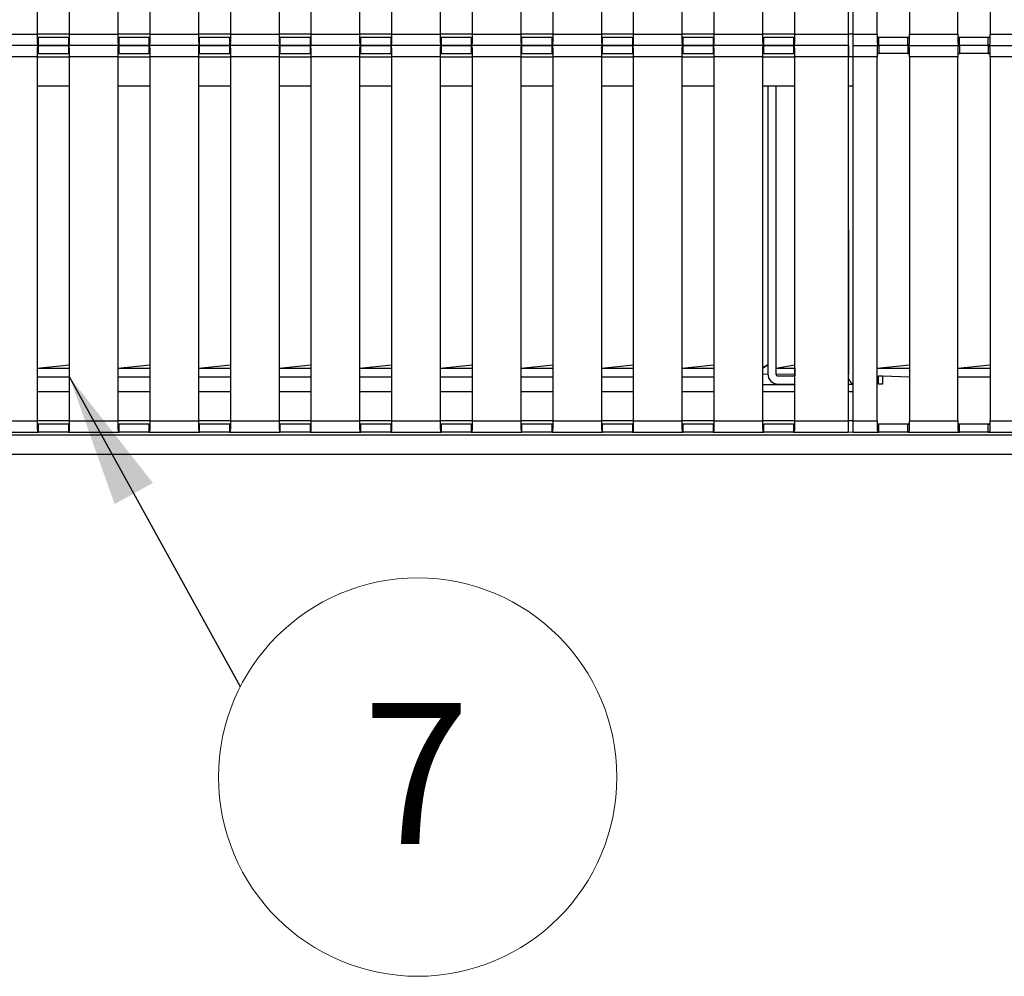
# Model space of a CAD drawing. Units: millimetres. Extents: x 574 to 3806, y 875 to 2574.
# Drawn here: x 812 to 1057, y 1168 to 1406 of the extents above; entities that cross this region are included whole.
import ezdxf

# ---------------------------------------------------------------- set-up
doc = ezdxf.new("R2010")
doc.units = ezdxf.units.MM
doc.header["$LTSCALE"] = 10
doc.styles.add('SLDTEXTSTYLE0', font='TXT', dxfattribs={"width": 0.75})
doc.dimstyles.new('SLDDIMSTYLE1', dxfattribs={"dimtxt": 0.18, "dimasz": 33.02, "dimexe": 0, "dimexo": 0.0625, "dimgap": 0, "dimtad": 0, "dimtih": 1, "dimtoh": 1, "dimdec": 0, "dimrnd": 1e-09, "dimzin": 0, "dimdsep": 46, "dimtxsty": 'Standard', "dimsah": 1, "dimcen": 0.09, "dimadec": 0, "dimazin": 0, "dimtfac": 33.02, "dimtdec": 0, "dimtofl": 0, "dimtmove": 0, "dimatfit": 3, "dimfxl": 1, "dimfrac": 2, "dimtolj": 1, "dimtzin": 0, "dimarcsym": 0})

# ---------------------------------------------------------------- blocks, each defined once
blk = doc.blocks.new('SW_NOTE_0_13')
at = {"color": 0, "linetype": 'Continuous', "lineweight": 0}
blk.add_circle((44.03, -22.46), 49.42, dxfattribs=at)
at = {"color": 0, "linetype": 'Continuous', "lineweight": 0, "insert": (43.67, -4.09), "char_height": 35, "attachment_point": 2, "style": 'SLDTEXTSTYLE0'}
blk.add_mtext('7', dxfattribs=at)

msp = doc.modelspace()

# ---------------------------------------------------------------- linework, layer by layer
at = {"color": 7, "linetype": 'Continuous', "lineweight": 25}
for p, q in [((816.64, 1492.48), (816.64, 1402.13)), ((824.64, 1402.13), (824.64, 1492.48)), ((836.64, 1492.48), (836.64, 1402.13)), ((844.64, 1402.13), (844.64, 1492.48)), ((856.64, 1492.48), (856.64, 1402.13)), ((864.64, 1402.13), (864.64, 1492.48)), ((876.64, 1492.48), (876.64, 1402.13)), ((884.64, 1402.13), (884.64, 1492.48)), ((896.64, 1492.48), (896.64, 1402.13)), ((904.64, 1402.13), (904.64, 1492.48)), ((916.64, 1492.48), (916.64, 1402.13)), ((924.64, 1402.13), (924.64, 1492.48)), ((936.64, 1492.48), (936.64, 1402.13)), ((944.64, 1402.13), (944.64, 1492.48)), ((956.64, 1492.48), (956.64, 1402.13)), ((964.64, 1402.13), (964.64, 1492.48)), ((976.64, 1492.48), (976.64, 1402.13)), ((984.64, 1402.13), (984.64, 1492.48)), ((996.64, 1492.48), (996.64, 1402.13)), ((1004.64, 1402.13), (1004.64, 1492.48)), ((1017.89, 1492.48), (1017.89, 1402.13)), ((1019.1, 1402.13), (1019.1, 1492.48)), ((1025.1, 1402.13), (1025.1, 1492.48)), ((1033.1, 1492.48), (1033.1, 1402.13)), ((1045.1, 1402.13), (1045.1, 1492.48)), ((1053.1, 1492.48), (1053.1, 1402.13)), ((804.64, 1402.13), (816.64, 1402.13)), ((816.64, 1402.13), (816.64, 1400.25)), ((824.64, 1402.13), (816.64, 1402.13)), ((816.93, 1399.33), (816.93, 1401.33)), ((824.35, 1401.33), (824.35, 1399.33)), ((824.64, 1400.25), (824.64, 1402.13)), ((824.64, 1402.13), (836.64, 1402.13)), ((836.64, 1402.13), (836.64, 1400.25)), ((844.64, 1402.13), (836.64, 1402.13)), ((836.93, 1399.33), (836.93, 1401.33)), ((844.35, 1401.33), (844.35, 1399.33)), ((844.64, 1402.13), (856.64, 1402.13)), ((844.64, 1400.25), (844.64, 1402.13)), ((856.64, 1402.13), (856.64, 1400.25)), ((864.64, 1402.13), (856.64, 1402.13)), ((856.93, 1399.33), (856.93, 1401.33)), ((864.35, 1401.33), (864.35, 1399.33)), ((864.64, 1402.13), (876.64, 1402.13)), ((864.64, 1400.25), (864.64, 1402.13)), ((876.64, 1402.13), (876.64, 1400.25)), ((884.64, 1402.13), (876.64, 1402.13)), ((876.93, 1399.33), (876.93, 1401.33)), ((884.35, 1401.33), (884.35, 1399.33)), ((884.64, 1402.13), (896.64, 1402.13)), ((884.64, 1400.25), (884.64, 1402.13)), ((896.64, 1402.13), (896.64, 1400.25)), ((904.64, 1402.13), (896.64, 1402.13)), ((896.93, 1399.33), (896.93, 1401.33)), ((904.35, 1401.33), (904.35, 1399.33)), ((904.64, 1400.25), (904.64, 1402.13)), ((904.64, 1402.13), (916.64, 1402.13)), ((916.64, 1402.13), (916.64, 1400.25)), ((924.64, 1402.13), (916.64, 1402.13)), ((916.93, 1399.33), (916.93, 1401.33)), ((924.35, 1401.33), (924.35, 1399.33)), ((924.64, 1402.13), (936.64, 1402.13)), ((924.64, 1400.25), (924.64, 1402.13)), ((936.64, 1402.13), (936.64, 1400.25)), ((944.64, 1402.13), (936.64, 1402.13)), ((936.93, 1399.33), (936.93, 1401.33)), ((944.35, 1401.33), (944.35, 1399.33)), ((944.64, 1402.13), (956.64, 1402.13)), ((944.64, 1400.25), (944.64, 1402.13)), ((956.64, 1402.13), (956.64, 1400.25)), ((964.64, 1402.13), (956.64, 1402.13)), ((956.93, 1399.33), (956.93, 1401.33)), ((964.35, 1401.33), (964.35, 1399.33)), ((964.64, 1402.13), (976.64, 1402.13)), ((964.64, 1400.25), (964.64, 1402.13)), ((976.64, 1402.13), (976.64, 1400.25)), ((984.64, 1402.13), (976.64, 1402.13)), ((976.93, 1399.33), (976.93, 1401.33)), ((984.35, 1401.33), (984.35, 1399.33)), ((984.64, 1400.25), (984.64, 1402.13)), ((984.64, 1402.13), (996.64, 1402.13)), ((996.64, 1402.13), (996.64, 1400.25)), ((1004.64, 1402.13), (996.64, 1402.13)), ((996.93, 1399.33), (996.93, 1401.33)), ((1004.35, 1401.33), (1004.35, 1399.33)), ((1004.64, 1402.13), (1017.89, 1402.13)), ((1004.64, 1400.25), (1004.64, 1402.13)), ((1017.89, 1402.13), (1017.89, 1399.33)), ((1019.1, 1402.13), (1017.89, 1402.13)), ((1017.89, 1402.13), (1017.95, 1396.53)), ((1019.1, 1402.13), (1025.1, 1402.13)), ((1019.1, 1399.33), (1019.1, 1402.13)), ((1025.1, 1402.13), (1025.1, 1399.99)), ((1025.53, 1399.33), (1025.53, 1401.33)), ((1032.68, 1399.33), (1032.68, 1401.33)), ((1033.1, 1402.13), (1045.1, 1402.13)), ((1033.1, 1399.99), (1033.1, 1402.13)), ((1045.1, 1402.13), (1045.1, 1399.99)), ((1045.53, 1399.33), (1045.53, 1401.33)), ((1052.68, 1399.33), (1052.68, 1401.33)), ((1053.1, 1402.13), (1065.1, 1402.13)), ((1053.1, 1399.99), (1053.1, 1402.13)), ((816.93, 1399.33), (804.35, 1399.33)), ((816.64, 1398.41), (816.64, 1396.53)), ((816.93, 1397.33), (816.93, 1399.33)), ((836.93, 1399.33), (824.35, 1399.33)), ((824.35, 1399.33), (824.35, 1397.33)), ((824.64, 1396.53), (824.64, 1398.41)), ((836.64, 1398.41), (836.64, 1396.53)), ((836.93, 1397.33), (836.93, 1399.33)), ((856.93, 1399.33), (844.35, 1399.33)), ((844.35, 1399.33), (844.35, 1397.33)), ((844.64, 1396.53), (844.64, 1398.41)), ((856.64, 1398.41), (856.64, 1396.53)), ((856.93, 1397.33), (856.93, 1399.33)), ((876.93, 1399.33), (864.35, 1399.33)), ((864.35, 1399.33), (864.35, 1397.33)), ((864.64, 1396.53), (864.64, 1398.41)), ((876.64, 1398.41), (876.64, 1396.53)), ((876.93, 1397.33), (876.93, 1399.33)), ((896.93, 1399.33), (884.35, 1399.33)), ((884.35, 1399.33), (884.35, 1397.33)), ((884.64, 1396.53), (884.64, 1398.41)), ((896.64, 1398.41), (896.64, 1396.53)), ((896.93, 1397.33), (896.93, 1399.33)), ((916.93, 1399.33), (904.35, 1399.33)), ((904.35, 1399.33), (904.35, 1397.33)), ((904.64, 1396.53), (904.64, 1398.41)), ((916.64, 1398.41), (916.64, 1396.53)), ((916.93, 1397.33), (916.93, 1399.33)), ((936.93, 1399.33), (924.35, 1399.33)), ((924.35, 1399.33), (924.35, 1397.33)), ((924.64, 1396.53), (924.64, 1398.41)), ((936.64, 1398.41), (936.64, 1396.53)), ((936.93, 1397.33), (936.93, 1399.33)), ((956.93, 1399.33), (944.35, 1399.33)), ((944.35, 1399.33), (944.35, 1397.33)), ((944.64, 1396.53), (944.64, 1398.41)), ((956.64, 1398.41), (956.64, 1396.53)), ((956.93, 1397.33), (956.93, 1399.33)), ((976.93, 1399.33), (964.35, 1399.33)), ((964.35, 1399.33), (964.35, 1397.33)), ((964.64, 1396.53), (964.64, 1398.41)), ((976.64, 1398.41), (976.64, 1396.53)), ((976.93, 1397.33), (976.93, 1399.33)), ((996.93, 1399.33), (984.35, 1399.33)), ((984.35, 1399.33), (984.35, 1397.33)), ((984.64, 1396.53), (984.64, 1398.41)), ((996.64, 1398.41), (996.64, 1396.53)), ((996.93, 1397.33), (996.93, 1399.33)), ((1017.89, 1399.33), (1004.35, 1399.33)), ((1004.35, 1399.33), (1004.35, 1397.33)), ((1004.64, 1396.53), (1004.64, 1398.41)), ((1017.89, 1399.33), (1017.89, 1396.53)), ((1019.1, 1399.33), (1025.53, 1399.33)), ((1019.1, 1396.53), (1019.1, 1399.33)), ((1025.1, 1398.68), (1025.1, 1396.53)), ((1025.53, 1399.33), (1025.53, 1397.33)), ((1032.68, 1399.33), (1045.53, 1399.33)), ((1032.68, 1399.33), (1032.68, 1397.33)), ((1033.1, 1396.53), (1033.1, 1398.68)), ((1045.1, 1398.68), (1045.1, 1396.53)), ((1045.53, 1399.33), (1045.53, 1397.33)), ((1052.68, 1399.33), (1065.53, 1399.33)), ((1052.68, 1399.33), (1052.68, 1397.33)), ((1053.1, 1396.53), (1053.1, 1398.68)), ((816.64, 1396.53), (804.64, 1396.53)), ((816.64, 1396.53), (816.64, 1306.18)), ((816.64, 1396.53), (824.64, 1396.53)), ((836.64, 1396.53), (824.64, 1396.53)), ((824.64, 1306.18), (824.64, 1396.53)), ((836.64, 1396.53), (836.64, 1306.18)), ((836.64, 1396.53), (844.64, 1396.53)), ((856.64, 1396.53), (844.64, 1396.53)), ((844.64, 1306.18), (844.64, 1396.53)), ((856.64, 1396.53), (856.64, 1306.18)), ((856.64, 1396.53), (864.64, 1396.53)), ((876.64, 1396.53), (864.64, 1396.53)), ((864.64, 1306.18), (864.64, 1396.53)), ((876.64, 1396.53), (876.64, 1306.18)), ((876.64, 1396.53), (884.64, 1396.53)), ((896.64, 1396.53), (884.64, 1396.53)), ((884.64, 1306.18), (884.64, 1396.53)), ((896.64, 1396.53), (896.64, 1306.18)), ((896.64, 1396.53), (904.64, 1396.53)), ((916.64, 1396.53), (904.64, 1396.53)), ((904.64, 1306.18), (904.64, 1396.53)), ((916.64, 1396.53), (916.64, 1306.18)), ((916.64, 1396.53), (924.64, 1396.53)), ((936.64, 1396.53), (924.64, 1396.53)), ((924.64, 1306.18), (924.64, 1396.53)), ((936.64, 1396.53), (936.64, 1306.18)), ((936.64, 1396.53), (944.64, 1396.53)), ((956.64, 1396.53), (944.64, 1396.53)), ((944.64, 1306.18), (944.64, 1396.53)), ((956.64, 1396.53), (956.64, 1306.18)), ((956.64, 1396.53), (964.64, 1396.53)), ((976.64, 1396.53), (964.64, 1396.53)), ((964.64, 1306.18), (964.64, 1396.53)), ((976.64, 1396.53), (976.64, 1306.18)), ((976.64, 1396.53), (984.64, 1396.53)), ((996.64, 1396.53), (984.64, 1396.53)), ((984.64, 1306.18), (984.64, 1396.53)), ((996.64, 1396.53), (996.64, 1306.18)), ((996.64, 1396.53), (1004.64, 1396.53)), ((1017.89, 1396.53), (1004.64, 1396.53)), ((1004.64, 1306.18), (1004.64, 1396.53)), ((1017.89, 1396.53), (1017.89, 1306.18)), ((1019.1, 1396.53), (1017.89, 1396.53)), ((1025.1, 1396.53), (1019.1, 1396.53)), ((1019.1, 1306.18), (1019.1, 1396.53)), ((1025.1, 1306.18), (1025.1, 1396.53)), ((1045.1, 1396.53), (1033.1, 1396.53)), ((1033.1, 1396.53), (1033.1, 1306.18)), ((1045.1, 1306.18), (1045.1, 1396.53)), ((1065.1, 1396.53), (1053.1, 1396.53)), ((1053.1, 1396.53), (1053.1, 1306.18)), ((816.64, 1389.33), (824.64, 1389.33)), ((836.64, 1389.33), (844.64, 1389.33)), ((856.64, 1389.33), (864.64, 1389.33)), ((876.64, 1389.33), (884.64, 1389.33)), ((896.64, 1389.33), (904.64, 1389.33)), ((916.64, 1389.33), (924.64, 1389.33)), ((936.64, 1389.33), (944.64, 1389.33)), ((956.64, 1389.33), (964.64, 1389.33)), ((976.64, 1389.33), (984.64, 1389.33)), ((996.64, 1389.33), (1004.64, 1389.33)), ((997.95, 1389.33), (997.95, 1317.83)), ((999.95, 1389.33), (999.95, 1317.83)), ((1017.89, 1389.33), (1019.1, 1389.33)), ((1017.89, 1389.33), (1017.95, 1317.83)), ((816.64, 1319.25), (824.64, 1320.05)), ((836.64, 1319.25), (844.64, 1320.05)), ((856.64, 1319.25), (864.64, 1320.05)), ((876.64, 1319.25), (884.64, 1320.05)), ((896.64, 1319.25), (904.64, 1320.05)), ((916.64, 1319.25), (924.64, 1320.05)), ((936.64, 1319.25), (944.64, 1320.05)), ((956.64, 1319.25), (964.64, 1320.05)), ((976.64, 1319.25), (984.64, 1320.05)), ((997.95, 1320.05), (996.64, 1319.25)), ((996.64, 1319.25), (997.95, 1320.05)), ((999.95, 1319.25), (1004.64, 1320.05)), ((1017.89, 1320.05), (1017.95, 1320.05)), ((1025.1, 1319.25), (1033.1, 1320.05)), ((1045.1, 1319.25), (1053.1, 1320.05)), ((816.64, 1319.25), (824.64, 1319.25)), ((836.64, 1319.25), (844.64, 1319.25)), ((856.64, 1319.25), (864.64, 1319.25)), ((876.64, 1319.25), (884.64, 1319.25)), ((896.64, 1319.25), (904.64, 1319.25)), ((916.64, 1319.25), (924.64, 1319.25)), ((936.64, 1319.25), (944.64, 1319.25)), ((956.64, 1319.25), (964.64, 1319.25)), ((976.64, 1319.25), (984.64, 1319.25)), ((996.64, 1317.75), (997.95, 1317.83)), ((999.95, 1319.25), (1004.63, 1319.25)), ((999.95, 1317.83), (1004.63, 1317.75)), ((1000.45, 1317.33), (1004.63, 1317.33)), ((1004.63, 1319.25), (1004.63, 1319.25)), ((1004.63, 1319.25), (1004.63, 1317.33)), ((1017.95, 1319.25), (1017.89, 1319.25)), ((1017.89, 1317.75), (1017.96, 1317.75)), ((1025.1, 1319.25), (1033.1, 1319.25)), ((1025.45, 1317.33), (1025.45, 1317.33)), ((1025.45, 1315.33), (1025.45, 1317.33)), ((1025.45, 1317.33), (1026.45, 1317.33)), ((1026.45, 1317.33), (1026.45, 1315.33)), ((1026.45, 1317.33), (1033.1, 1317.15)), ((1045.1, 1319.25), (1053.1, 1319.25)), ((816.64, 1317.15), (824.64, 1317.15)), ((836.64, 1317.15), (844.64, 1317.15)), ((856.64, 1317.15), (864.64, 1317.15)), ((876.64, 1317.15), (884.64, 1317.15)), ((896.64, 1317.15), (904.64, 1317.15)), ((916.64, 1317.15), (924.64, 1317.15)), ((936.64, 1317.15), (944.64, 1317.15)), ((956.64, 1317.15), (964.64, 1317.15)), ((976.64, 1317.15), (984.64, 1317.15)), ((996.64, 1315.25), (1004.63, 1315.25)), ((1000.45, 1315.33), (1004.63, 1315.33)), ((1004.63, 1315.33), (1004.63, 1315.25)), ((1019.1, 1315.25), (1017.89, 1315.25)), ((1025.45, 1315.33), (1025.45, 1315.33)), ((1026.45, 1315.33), (1025.45, 1315.33)), ((1045.1, 1317.15), (1053.1, 1317.15)), ((824.64, 1313.38), (816.64, 1313.38)), ((844.64, 1313.38), (836.64, 1313.38)), ((864.64, 1313.38), (856.64, 1313.38)), ((884.64, 1313.38), (876.64, 1313.38)), ((904.64, 1313.38), (896.64, 1313.38)), ((924.64, 1313.38), (916.64, 1313.38)), ((944.64, 1313.38), (936.64, 1313.38)), ((964.64, 1313.38), (956.64, 1313.38)), ((984.64, 1313.38), (976.64, 1313.38)), ((1004.64, 1313.38), (996.64, 1313.38)), ((1019.1, 1313.38), (1017.89, 1313.38)), ((804.64, 1306.18), (816.64, 1306.18)), ((816.64, 1306.18), (816.64, 1304.3)), ((824.64, 1306.18), (816.64, 1306.18)), ((816.93, 1303.38), (816.93, 1305.38)), ((824.35, 1305.38), (824.35, 1303.38)), ((824.64, 1304.3), (824.64, 1306.18)), ((824.64, 1306.18), (836.64, 1306.18)), ((836.64, 1306.18), (836.64, 1304.3)), ((844.64, 1306.18), (836.64, 1306.18)), ((836.93, 1303.38), (836.93, 1305.38)), ((844.35, 1305.38), (844.35, 1303.38)), ((844.64, 1304.3), (844.64, 1306.18)), ((844.64, 1306.18), (856.64, 1306.18)), ((856.64, 1306.18), (856.64, 1304.3)), ((864.64, 1306.18), (856.64, 1306.18)), ((856.93, 1303.38), (856.93, 1305.38)), ((864.35, 1305.38), (864.35, 1303.38)), ((864.64, 1304.3), (864.64, 1306.18)), ((864.64, 1306.18), (876.64, 1306.18)), ((876.64, 1306.18), (876.64, 1304.3)), ((884.64, 1306.18), (876.64, 1306.18)), ((876.93, 1303.38), (876.93, 1305.38)), ((884.35, 1305.38), (884.35, 1303.38)), ((884.64, 1306.18), (896.64, 1306.18)), ((884.64, 1304.3), (884.64, 1306.18)), ((896.64, 1306.18), (896.64, 1304.3)), ((904.64, 1306.18), (896.64, 1306.18)), ((896.93, 1303.38), (896.93, 1305.38)), ((904.35, 1305.38), (904.35, 1303.38)), ((904.64, 1306.18), (916.64, 1306.18)), ((904.64, 1304.3), (904.64, 1306.18)), ((916.64, 1306.18), (916.64, 1304.3)), ((924.64, 1306.18), (916.64, 1306.18)), ((916.93, 1303.38), (916.93, 1305.38)), ((924.35, 1305.38), (924.35, 1303.38)), ((924.64, 1304.3), (924.64, 1306.18)), ((924.64, 1306.18), (936.64, 1306.18)), ((936.64, 1306.18), (936.64, 1304.3)), ((944.64, 1306.18), (936.64, 1306.18)), ((936.93, 1303.38), (936.93, 1305.38)), ((944.35, 1305.38), (944.35, 1303.38)), ((944.64, 1306.18), (956.64, 1306.18)), ((944.64, 1304.3), (944.64, 1306.18)), ((956.64, 1306.18), (956.64, 1304.3)), ((964.64, 1306.18), (956.64, 1306.18)), ((956.93, 1303.38), (956.93, 1305.38)), ((964.35, 1305.38), (964.35, 1303.38)), ((964.64, 1306.18), (976.64, 1306.18)), ((964.64, 1304.3), (964.64, 1306.18)), ((976.64, 1306.18), (976.64, 1304.3)), ((984.64, 1306.18), (976.64, 1306.18)), ((976.93, 1303.38), (976.93, 1305.38)), ((984.35, 1305.38), (984.35, 1303.38)), ((984.64, 1304.3), (984.64, 1306.18)), ((984.64, 1306.18), (996.64, 1306.18)), ((996.64, 1306.18), (996.64, 1304.3)), ((1004.64, 1306.18), (996.64, 1306.18)), ((996.93, 1303.38), (996.93, 1305.38)), ((1004.35, 1305.38), (1004.35, 1303.38)), ((1004.64, 1304.3), (1004.64, 1306.18)), ((1004.64, 1306.18), (1017.89, 1306.18)), ((1017.89, 1306.18), (1017.89, 1303.38)), ((1019.1, 1306.18), (1017.89, 1306.18)), ((1019.1, 1306.18), (1025.1, 1306.18)), ((1019.1, 1303.38), (1019.1, 1306.18)), ((1025.1, 1306.18), (1025.1, 1304.04)), ((1025.53, 1303.38), (1025.53, 1305.38)), ((1032.68, 1303.38), (1032.68, 1305.38)), ((1033.1, 1306.18), (1045.1, 1306.18)), ((1033.1, 1304.04), (1033.1, 1306.18)), ((1045.1, 1306.18), (1045.1, 1304.04)), ((1045.53, 1303.38), (1045.53, 1305.38)), ((1052.68, 1303.38), (1052.68, 1305.38)), ((1053.1, 1306.18), (1065.1, 1306.18)), ((1053.1, 1304.04), (1053.1, 1306.18)), ((621.63, 1302.75), (1611.63, 1302.75)), ((804.35, 1303.38), (816.93, 1303.38)), ((824.35, 1303.38), (836.93, 1303.38)), ((844.35, 1303.38), (856.93, 1303.38)), ((864.35, 1303.38), (876.93, 1303.38)), ((884.35, 1303.38), (896.93, 1303.38)), ((904.35, 1303.38), (916.93, 1303.38)), ((924.35, 1303.38), (936.93, 1303.38)), ((944.35, 1303.38), (956.93, 1303.38)), ((964.35, 1303.38), (976.93, 1303.38)), ((984.35, 1303.38), (996.93, 1303.38)), ((1004.35, 1303.38), (1017.89, 1303.38)), ((1017.89, 1303.38), (1019.1, 1303.48)), ((1019.1, 1303.38), (1025.53, 1303.38)), ((1032.68, 1303.38), (1045.53, 1303.38)), ((1052.68, 1303.38), (1065.53, 1303.38)), ((621.63, 1297.95), (1611.63, 1297.95)), ((623.13, 1297.95), (1610.13, 1297.95))]:
    msp.add_line(p, q, dxfattribs=at)
at = {"color": 7, "linetype": 'Continuous', "lineweight": 25, "flags": 128}
for points in [[(816.64, 1400.25), (816.72, 1399.61), (816.81, 1399.41), (816.93, 1399.33)], [(824.35, 1401.33), (823.75, 1401.33), (822.87, 1401.33), (821.81, 1401.33), (820.64, 1401.33), (819.47, 1401.33), (818.4, 1401.33), (817.53, 1401.33), (816.93, 1401.33)], [(836.64, 1400.25), (836.72, 1399.61), (836.81, 1399.41), (836.93, 1399.33)], [(844.35, 1401.33), (843.75, 1401.33), (842.87, 1401.33), (841.81, 1401.33), (840.64, 1401.33), (839.47, 1401.33), (838.4, 1401.33), (837.53, 1401.33), (836.93, 1401.33)], [(856.64, 1400.25), (856.72, 1399.61), (856.81, 1399.41), (856.93, 1399.33)], [(864.35, 1401.33), (863.75, 1401.33), (862.87, 1401.33), (861.81, 1401.33), (860.64, 1401.33), (859.47, 1401.33), (858.4, 1401.33), (857.53, 1401.33), (856.93, 1401.33)], [(876.64, 1400.25), (876.72, 1399.61), (876.81, 1399.41), (876.93, 1399.33)], [(884.35, 1401.33), (883.75, 1401.33), (882.87, 1401.33), (881.81, 1401.33), (880.64, 1401.33), (879.47, 1401.33), (878.4, 1401.33), (877.53, 1401.33), (876.93, 1401.33)], [(896.64, 1400.25), (896.72, 1399.61), (896.81, 1399.41), (896.93, 1399.33)], [(904.35, 1401.33), (903.75, 1401.33), (902.87, 1401.33), (901.81, 1401.33), (900.64, 1401.33), (899.47, 1401.33), (898.4, 1401.33), (897.53, 1401.33), (896.93, 1401.33)], [(916.64, 1400.25), (916.72, 1399.61), (916.81, 1399.41), (916.93, 1399.33)], [(924.35, 1401.33), (923.75, 1401.33), (922.87, 1401.33), (921.81, 1401.33), (920.64, 1401.33), (919.47, 1401.33), (918.4, 1401.33), (917.53, 1401.33), (916.93, 1401.33)], [(936.64, 1400.25), (936.72, 1399.61), (936.81, 1399.41), (936.93, 1399.33)], [(944.35, 1401.33), (943.75, 1401.33), (942.87, 1401.33), (941.81, 1401.33), (940.64, 1401.33), (939.47, 1401.33), (938.4, 1401.33), (937.53, 1401.33), (936.93, 1401.33)], [(956.64, 1400.25), (956.72, 1399.61), (956.81, 1399.41), (956.93, 1399.33)], [(964.35, 1401.33), (963.75, 1401.33), (962.87, 1401.33), (961.81, 1401.33), (960.64, 1401.33), (959.47, 1401.33), (958.4, 1401.33), (957.53, 1401.33), (956.93, 1401.33)], [(976.64, 1400.25), (976.72, 1399.61), (976.81, 1399.41), (976.93, 1399.33)], [(984.35, 1401.33), (983.75, 1401.33), (982.87, 1401.33), (981.81, 1401.33), (980.64, 1401.33), (979.47, 1401.33), (978.4, 1401.33), (977.53, 1401.33), (976.93, 1401.33)], [(996.64, 1400.25), (996.72, 1399.61), (996.81, 1399.41), (996.93, 1399.33)], [(1004.35, 1401.33), (1003.75, 1401.33), (1002.87, 1401.33), (1001.81, 1401.33), (1000.64, 1401.33), (999.47, 1401.33), (998.4, 1401.33), (997.53, 1401.33), (996.93, 1401.33)], [(1025.53, 1401.33), (1025.12, 1401.44), (1025.18, 1401.39), (1025.32, 1401.35), (1025.53, 1401.33)], [(1032.68, 1401.33), (1032.05, 1401.33), (1031.2, 1401.33), (1030.19, 1401.33), (1029.1, 1401.33), (1028.01, 1401.33), (1027.01, 1401.33), (1026.16, 1401.33), (1025.53, 1401.33)], [(1032.68, 1401.33), (1032.93, 1401.35), (1033.03, 1401.39), (1033.09, 1401.45), (1032.68, 1401.33)], [(1045.53, 1401.33), (1045.12, 1401.44), (1045.18, 1401.39), (1045.32, 1401.35), (1045.53, 1401.33)], [(1052.68, 1401.33), (1052.05, 1401.33), (1051.2, 1401.33), (1050.19, 1401.33), (1049.1, 1401.33), (1048.01, 1401.33), (1047.01, 1401.33), (1046.16, 1401.33), (1045.53, 1401.33)], [(1052.68, 1401.33), (1052.93, 1401.35), (1053.03, 1401.39), (1053.09, 1401.45), (1052.68, 1401.33)], [(816.93, 1399.33), (817.53, 1399.33), (818.4, 1399.33), (819.47, 1399.33), (820.64, 1399.33), (821.81, 1399.33), (822.87, 1399.33), (823.75, 1399.33), (824.35, 1399.33)], [(824.35, 1399.33), (823.75, 1399.33), (822.87, 1399.33), (821.81, 1399.33), (820.64, 1399.33), (819.47, 1399.33), (818.4, 1399.33), (817.53, 1399.33), (816.93, 1399.33)], [(824.64, 1398.41), (824.56, 1399.05), (824.47, 1399.25), (824.35, 1399.33)], [(836.93, 1399.33), (837.53, 1399.33), (838.4, 1399.33), (839.47, 1399.33), (840.64, 1399.33), (841.81, 1399.33), (842.87, 1399.33), (843.75, 1399.33), (844.35, 1399.33)], [(844.35, 1399.33), (843.75, 1399.33), (842.87, 1399.33), (841.81, 1399.33), (840.64, 1399.33), (839.47, 1399.33), (838.4, 1399.33), (837.53, 1399.33), (836.93, 1399.33)], [(844.64, 1398.41), (844.56, 1399.05), (844.47, 1399.25), (844.35, 1399.33)], [(856.93, 1399.33), (857.53, 1399.33), (858.4, 1399.33), (859.47, 1399.33), (860.64, 1399.33), (861.81, 1399.33), (862.87, 1399.33), (863.75, 1399.33), (864.35, 1399.33)], [(864.35, 1399.33), (863.75, 1399.33), (862.87, 1399.33), (861.81, 1399.33), (860.64, 1399.33), (859.47, 1399.33), (858.4, 1399.33), (857.53, 1399.33), (856.93, 1399.33)], [(864.64, 1398.41), (864.56, 1399.05), (864.47, 1399.25), (864.35, 1399.33)], [(876.93, 1399.33), (877.53, 1399.33), (878.4, 1399.33), (879.47, 1399.33), (880.64, 1399.33), (881.81, 1399.33), (882.87, 1399.33), (883.75, 1399.33), (884.35, 1399.33)], [(884.35, 1399.33), (883.75, 1399.33), (882.87, 1399.33), (881.81, 1399.33), (880.64, 1399.33), (879.47, 1399.33), (878.4, 1399.33), (877.53, 1399.33), (876.93, 1399.33)], [(884.64, 1398.41), (884.56, 1399.05), (884.47, 1399.25), (884.35, 1399.33)], [(896.93, 1399.33), (897.53, 1399.33), (898.4, 1399.33), (899.47, 1399.33), (900.64, 1399.33), (901.81, 1399.33), (902.87, 1399.33), (903.75, 1399.33), (904.35, 1399.33)], [(904.35, 1399.33), (903.75, 1399.33), (902.87, 1399.33), (901.81, 1399.33), (900.64, 1399.33), (899.47, 1399.33), (898.4, 1399.33), (897.53, 1399.33), (896.93, 1399.33)], [(904.64, 1398.41), (904.56, 1399.05), (904.47, 1399.25), (904.35, 1399.33)], [(916.93, 1399.33), (917.53, 1399.33), (918.4, 1399.33), (919.47, 1399.33), (920.64, 1399.33), (921.81, 1399.33), (922.87, 1399.33), (923.75, 1399.33), (924.35, 1399.33)], [(924.35, 1399.33), (923.75, 1399.33), (922.87, 1399.33), (921.81, 1399.33), (920.64, 1399.33), (919.47, 1399.33), (918.4, 1399.33), (917.53, 1399.33), (916.93, 1399.33)], [(924.64, 1398.41), (924.56, 1399.05), (924.47, 1399.25), (924.35, 1399.33)], [(936.93, 1399.33), (937.53, 1399.33), (938.4, 1399.33), (939.47, 1399.33), (940.64, 1399.33), (941.81, 1399.33), (942.87, 1399.33), (943.75, 1399.33), (944.35, 1399.33)], [(944.35, 1399.33), (943.75, 1399.33), (942.87, 1399.33), (941.81, 1399.33), (940.64, 1399.33), (939.47, 1399.33), (938.4, 1399.33), (937.53, 1399.33), (936.93, 1399.33)], [(944.64, 1398.41), (944.56, 1399.05), (944.47, 1399.25), (944.35, 1399.33)], [(956.93, 1399.33), (957.53, 1399.33), (958.4, 1399.33), (959.47, 1399.33), (960.64, 1399.33), (961.81, 1399.33), (962.87, 1399.33), (963.75, 1399.33), (964.35, 1399.33)], [(964.35, 1399.33), (963.75, 1399.33), (962.87, 1399.33), (961.81, 1399.33), (960.64, 1399.33), (959.47, 1399.33), (958.4, 1399.33), (957.53, 1399.33), (956.93, 1399.33)], [(964.64, 1398.41), (964.56, 1399.05), (964.47, 1399.25), (964.35, 1399.33)], [(976.93, 1399.33), (977.53, 1399.33), (978.4, 1399.33), (979.47, 1399.33), (980.64, 1399.33), (981.81, 1399.33), (982.87, 1399.33), (983.75, 1399.33), (984.35, 1399.33)], [(984.35, 1399.33), (983.75, 1399.33), (982.87, 1399.33), (981.81, 1399.33), (980.64, 1399.33), (979.47, 1399.33), (978.4, 1399.33), (977.53, 1399.33), (976.93, 1399.33)], [(984.64, 1398.41), (984.56, 1399.05), (984.47, 1399.25), (984.35, 1399.33)], [(996.93, 1399.33), (997.53, 1399.33), (998.4, 1399.33), (999.47, 1399.33), (1000.64, 1399.33), (1001.81, 1399.33), (1002.87, 1399.33), (1003.75, 1399.33), (1004.35, 1399.33)], [(1004.35, 1399.33), (1003.75, 1399.33), (1002.87, 1399.33), (1001.81, 1399.33), (1000.64, 1399.33), (999.47, 1399.33), (998.4, 1399.33), (997.53, 1399.33), (996.93, 1399.33)], [(1004.64, 1398.41), (1004.56, 1399.05), (1004.47, 1399.25), (1004.35, 1399.33)], [(1025.1, 1399.99), (1025.17, 1399.55), (1025.4, 1399.35), (1025.53, 1399.33)], [(1025.53, 1399.33), (1025.23, 1399.22), (1025.11, 1398.86), (1025.1, 1398.68)], [(1032.68, 1399.33), (1032.05, 1399.33), (1031.2, 1399.33), (1030.19, 1399.33), (1029.1, 1399.33), (1028.01, 1399.33), (1027.01, 1399.33), (1026.16, 1399.33), (1025.53, 1399.33)], [(1032.68, 1399.33), (1032.05, 1399.33), (1031.2, 1399.33), (1030.19, 1399.33), (1029.1, 1399.33), (1028.01, 1399.33), (1027.01, 1399.33), (1026.16, 1399.33), (1025.53, 1399.33)], [(1032.68, 1399.33), (1032.97, 1399.45), (1033.1, 1399.8), (1033.1, 1399.99)], [(1033.1, 1398.68), (1033.04, 1399.12), (1032.81, 1399.32), (1032.68, 1399.33)], [(1045.1, 1399.99), (1045.17, 1399.55), (1045.4, 1399.35), (1045.53, 1399.33)], [(1045.53, 1399.33), (1045.23, 1399.22), (1045.11, 1398.86), (1045.1, 1398.68)], [(1052.68, 1399.33), (1052.05, 1399.33), (1051.2, 1399.33), (1050.19, 1399.33), (1049.1, 1399.33), (1048.01, 1399.33), (1047.01, 1399.33), (1046.16, 1399.33), (1045.53, 1399.33)], [(1052.68, 1399.33), (1052.05, 1399.33), (1051.2, 1399.33), (1050.19, 1399.33), (1049.1, 1399.33), (1048.01, 1399.33), (1047.01, 1399.33), (1046.16, 1399.33), (1045.53, 1399.33)], [(1052.68, 1399.33), (1052.97, 1399.45), (1053.1, 1399.8), (1053.1, 1399.99)], [(1053.1, 1398.68), (1053.04, 1399.12), (1052.81, 1399.32), (1052.68, 1399.33)], [(816.93, 1397.33), (817.53, 1397.33), (818.4, 1397.33), (819.47, 1397.33), (820.64, 1397.33), (821.81, 1397.33), (822.87, 1397.33), (823.75, 1397.33), (824.35, 1397.33)], [(836.93, 1397.33), (837.53, 1397.33), (838.4, 1397.33), (839.47, 1397.33), (840.64, 1397.33), (841.81, 1397.33), (842.87, 1397.33), (843.75, 1397.33), (844.35, 1397.33)], [(856.93, 1397.33), (857.53, 1397.33), (858.4, 1397.33), (859.47, 1397.33), (860.64, 1397.33), (861.81, 1397.33), (862.87, 1397.33), (863.75, 1397.33), (864.35, 1397.33)], [(876.93, 1397.33), (877.53, 1397.33), (878.4, 1397.33), (879.47, 1397.33), (880.64, 1397.33), (881.81, 1397.33), (882.87, 1397.33), (883.75, 1397.33), (884.35, 1397.33)], [(896.93, 1397.33), (897.53, 1397.33), (898.4, 1397.33), (899.47, 1397.33), (900.64, 1397.33), (901.81, 1397.33), (902.87, 1397.33), (903.75, 1397.33), (904.35, 1397.33)], [(916.93, 1397.33), (917.53, 1397.33), (918.4, 1397.33), (919.47, 1397.33), (920.64, 1397.33), (921.81, 1397.33), (922.87, 1397.33), (923.75, 1397.33), (924.35, 1397.33)], [(936.93, 1397.33), (937.53, 1397.33), (938.4, 1397.33), (939.47, 1397.33), (940.64, 1397.33), (941.81, 1397.33), (942.87, 1397.33), (943.75, 1397.33), (944.35, 1397.33)], [(956.93, 1397.33), (957.53, 1397.33), (958.4, 1397.33), (959.47, 1397.33), (960.64, 1397.33), (961.81, 1397.33), (962.87, 1397.33), (963.75, 1397.33), (964.35, 1397.33)], [(976.93, 1397.33), (977.53, 1397.33), (978.4, 1397.33), (979.47, 1397.33), (980.64, 1397.33), (981.81, 1397.33), (982.87, 1397.33), (983.75, 1397.33), (984.35, 1397.33)], [(996.93, 1397.33), (997.53, 1397.33), (998.4, 1397.33), (999.47, 1397.33), (1000.64, 1397.33), (1001.81, 1397.33), (1002.87, 1397.33), (1003.75, 1397.33), (1004.35, 1397.33)], [(1025.53, 1397.33), (1025.28, 1397.31), (1025.17, 1397.27), (1025.12, 1397.22), (1025.53, 1397.33)], [(1032.68, 1397.33), (1032.05, 1397.33), (1031.2, 1397.33), (1030.19, 1397.33), (1029.1, 1397.33), (1028.01, 1397.33), (1027.01, 1397.33), (1026.16, 1397.33), (1025.53, 1397.33)], [(1032.68, 1397.33), (1033.08, 1397.22), (1033.02, 1397.28), (1032.89, 1397.32), (1032.68, 1397.33)], [(1045.53, 1397.33), (1045.28, 1397.31), (1045.17, 1397.27), (1045.12, 1397.22), (1045.53, 1397.33)], [(1052.68, 1397.33), (1052.05, 1397.33), (1051.2, 1397.33), (1050.19, 1397.33), (1049.1, 1397.33), (1048.01, 1397.33), (1047.01, 1397.33), (1046.16, 1397.33), (1045.53, 1397.33)], [(1052.68, 1397.33), (1053.08, 1397.22), (1053.02, 1397.28), (1052.89, 1397.32), (1052.68, 1397.33)], [(824.35, 1305.38), (823.75, 1305.38), (822.87, 1305.38), (821.81, 1305.38), (820.64, 1305.38), (819.47, 1305.38), (818.4, 1305.38), (817.53, 1305.38), (816.93, 1305.38)], [(844.35, 1305.38), (843.75, 1305.38), (842.87, 1305.38), (841.81, 1305.38), (840.64, 1305.38), (839.47, 1305.38), (838.4, 1305.38), (837.53, 1305.38), (836.93, 1305.38)], [(864.35, 1305.38), (863.75, 1305.38), (862.87, 1305.38), (861.81, 1305.38), (860.64, 1305.38), (859.47, 1305.38), (858.4, 1305.38), (857.53, 1305.38), (856.93, 1305.38)], [(884.35, 1305.38), (883.75, 1305.38), (882.87, 1305.38), (881.81, 1305.38), (880.64, 1305.38), (879.47, 1305.38), (878.4, 1305.38), (877.53, 1305.38), (876.93, 1305.38)], [(904.35, 1305.38), (903.75, 1305.38), (902.87, 1305.38), (901.81, 1305.38), (900.64, 1305.38), (899.47, 1305.38), (898.4, 1305.38), (897.53, 1305.38), (896.93, 1305.38)], [(924.35, 1305.38), (923.75, 1305.38), (922.87, 1305.38), (921.81, 1305.38), (920.64, 1305.38), (919.47, 1305.38), (918.4, 1305.38), (917.53, 1305.38), (916.93, 1305.38)], [(944.35, 1305.38), (943.75, 1305.38), (942.87, 1305.38), (941.81, 1305.38), (940.64, 1305.38), (939.47, 1305.38), (938.4, 1305.38), (937.53, 1305.38), (936.93, 1305.38)], [(964.35, 1305.38), (963.75, 1305.38), (962.87, 1305.38), (961.81, 1305.38), (960.64, 1305.38), (959.47, 1305.38), (958.4, 1305.38), (957.53, 1305.38), (956.93, 1305.38)], [(984.35, 1305.38), (983.75, 1305.38), (982.87, 1305.38), (981.81, 1305.38), (980.64, 1305.38), (979.47, 1305.38), (978.4, 1305.38), (977.53, 1305.38), (976.93, 1305.38)], [(1004.35, 1305.38), (1003.75, 1305.38), (1002.87, 1305.38), (1001.81, 1305.38), (1000.64, 1305.38), (999.47, 1305.38), (998.4, 1305.38), (997.53, 1305.38), (996.93, 1305.38)], [(1025.53, 1305.38), (1025.12, 1305.49), (1025.18, 1305.44), (1025.32, 1305.4), (1025.53, 1305.38)], [(1032.68, 1305.38), (1032.05, 1305.38), (1031.2, 1305.38), (1030.19, 1305.38), (1029.1, 1305.38), (1028.01, 1305.38), (1027.01, 1305.38), (1026.16, 1305.38), (1025.53, 1305.38)], [(1032.68, 1305.38), (1032.93, 1305.4), (1033.03, 1305.44), (1033.09, 1305.5), (1032.68, 1305.38)], [(1045.53, 1305.38), (1045.12, 1305.49), (1045.18, 1305.44), (1045.32, 1305.4), (1045.53, 1305.38)], [(1052.68, 1305.38), (1052.05, 1305.38), (1051.2, 1305.38), (1050.19, 1305.38), (1049.1, 1305.38), (1048.01, 1305.38), (1047.01, 1305.38), (1046.16, 1305.38), (1045.53, 1305.38)], [(1052.68, 1305.38), (1052.93, 1305.4), (1053.03, 1305.44), (1053.09, 1305.5), (1052.68, 1305.38)], [(816.64, 1304.3), (816.72, 1303.66), (816.81, 1303.46), (816.93, 1303.38)], [(824.35, 1303.38), (823.75, 1303.38), (822.87, 1303.38), (821.81, 1303.38), (820.64, 1303.38), (819.47, 1303.38), (818.4, 1303.38), (817.53, 1303.38), (816.93, 1303.38)], [(836.64, 1304.3), (836.72, 1303.66), (836.81, 1303.46), (836.93, 1303.38)], [(844.35, 1303.38), (843.75, 1303.38), (842.87, 1303.38), (841.81, 1303.38), (840.64, 1303.38), (839.47, 1303.38), (838.4, 1303.38), (837.53, 1303.38), (836.93, 1303.38)], [(856.64, 1304.3), (856.72, 1303.66), (856.81, 1303.46), (856.93, 1303.38)], [(864.35, 1303.38), (863.75, 1303.38), (862.87, 1303.38), (861.81, 1303.38), (860.64, 1303.38), (859.47, 1303.38), (858.4, 1303.38), (857.53, 1303.38), (856.93, 1303.38)], [(876.64, 1304.3), (876.72, 1303.66), (876.81, 1303.46), (876.93, 1303.38)], [(884.35, 1303.38), (883.75, 1303.38), (882.87, 1303.38), (881.81, 1303.38), (880.64, 1303.38), (879.47, 1303.38), (878.4, 1303.38), (877.53, 1303.38), (876.93, 1303.38)], [(896.64, 1304.3), (896.72, 1303.66), (896.81, 1303.46), (896.93, 1303.38)], [(904.35, 1303.38), (903.75, 1303.38), (902.87, 1303.38), (901.81, 1303.38), (900.64, 1303.38), (899.47, 1303.38), (898.4, 1303.38), (897.53, 1303.38), (896.93, 1303.38)], [(916.64, 1304.3), (916.72, 1303.66), (916.81, 1303.46), (916.93, 1303.38)], [(924.35, 1303.38), (923.75, 1303.38), (922.87, 1303.38), (921.81, 1303.38), (920.64, 1303.38), (919.47, 1303.38), (918.4, 1303.38), (917.53, 1303.38), (916.93, 1303.38)], [(936.64, 1304.3), (936.72, 1303.66), (936.81, 1303.46), (936.93, 1303.38)], [(944.35, 1303.38), (943.75, 1303.38), (942.87, 1303.38), (941.81, 1303.38), (940.64, 1303.38), (939.47, 1303.38), (938.4, 1303.38), (937.53, 1303.38), (936.93, 1303.38)], [(956.64, 1304.3), (956.72, 1303.66), (956.81, 1303.46), (956.93, 1303.38)], [(964.35, 1303.38), (963.75, 1303.38), (962.87, 1303.38), (961.81, 1303.38), (960.64, 1303.38), (959.47, 1303.38), (958.4, 1303.38), (957.53, 1303.38), (956.93, 1303.38)], [(976.64, 1304.3), (976.72, 1303.66), (976.81, 1303.46), (976.93, 1303.38)], [(984.35, 1303.38), (983.75, 1303.38), (982.87, 1303.38), (981.81, 1303.38), (980.64, 1303.38), (979.47, 1303.38), (978.4, 1303.38), (977.53, 1303.38), (976.93, 1303.38)], [(996.64, 1304.3), (996.72, 1303.66), (996.81, 1303.46), (996.93, 1303.38)], [(1004.35, 1303.38), (1003.75, 1303.38), (1002.87, 1303.38), (1001.81, 1303.38), (1000.64, 1303.38), (999.47, 1303.38), (998.4, 1303.38), (997.53, 1303.38), (996.93, 1303.38)], [(1025.1, 1304.04), (1025.17, 1303.6), (1025.4, 1303.4), (1025.53, 1303.38)], [(1032.68, 1303.38), (1032.05, 1303.38), (1031.2, 1303.38), (1030.19, 1303.38), (1029.1, 1303.38), (1028.01, 1303.38), (1027.01, 1303.38), (1026.16, 1303.38), (1025.53, 1303.38)], [(1032.68, 1303.38), (1032.97, 1303.5), (1033.1, 1303.85), (1033.1, 1304.04)], [(1045.1, 1304.04), (1045.17, 1303.6), (1045.4, 1303.4), (1045.53, 1303.38)], [(1052.68, 1303.38), (1052.05, 1303.38), (1051.2, 1303.38), (1050.19, 1303.38), (1049.1, 1303.38), (1048.01, 1303.38), (1047.01, 1303.38), (1046.16, 1303.38), (1045.53, 1303.38)], [(1052.68, 1303.38), (1052.97, 1303.5), (1053.1, 1303.85), (1053.1, 1304.04)]]:
    msp.add_lwpolyline(points, dxfattribs=at)
at = {"color": 7, "linetype": 'Continuous', "lineweight": 25}
for centre, radius, start, end in [((816.92, 1401.61), 0.276, 182.7186, 273.4641), ((824.35, 1401.62), 0.29, 269.0951, 354.7222), ((823.58, 1400.08), 1.07, 315.4909, 9.1927), ((836.92, 1401.61), 0.276, 182.7186, 273.4641), ((844.35, 1401.62), 0.29, 269.0951, 354.7222), ((843.58, 1400.08), 1.07, 315.4909, 9.1927), ((856.92, 1401.61), 0.276, 182.7186, 273.4641), ((864.35, 1401.62), 0.29, 269.0951, 354.7222), ((863.58, 1400.08), 1.07, 315.4909, 9.1927), ((876.92, 1401.61), 0.276, 182.7186, 273.4641), ((884.35, 1401.62), 0.29, 269.0951, 354.7222), ((883.58, 1400.08), 1.07, 315.4909, 9.1927), ((896.92, 1401.61), 0.276, 182.7186, 273.4641), ((904.35, 1401.62), 0.29, 269.0951, 354.7222), ((903.58, 1400.08), 1.07, 315.4909, 9.1927), ((916.92, 1401.61), 0.276, 182.7186, 273.4641), ((924.35, 1401.62), 0.29, 269.0951, 354.7222), ((923.58, 1400.08), 1.07, 315.4909, 9.1927), ((936.92, 1401.61), 0.276, 182.7186, 273.4641), ((944.35, 1401.62), 0.29, 269.0951, 354.7222), ((943.58, 1400.08), 1.07, 315.4909, 9.1927), ((956.92, 1401.61), 0.276, 182.7186, 273.4641), ((964.35, 1401.62), 0.29, 269.0951, 354.7222), ((963.58, 1400.08), 1.07, 315.4909, 9.1927), ((976.92, 1401.61), 0.276, 182.7186, 273.4641), ((984.35, 1401.62), 0.29, 269.0951, 354.7222), ((983.58, 1400.08), 1.07, 315.4909, 9.1927), ((996.92, 1401.61), 0.276, 182.7186, 273.4641), ((1004.35, 1401.62), 0.29, 269.0951, 354.7222), ((1003.58, 1400.08), 1.07, 315.4909, 9.1927), ((817.69, 1398.58), 1.07, 135.4909, 189.1927), ((837.69, 1398.58), 1.07, 135.4909, 189.1927), ((857.69, 1398.58), 1.07, 135.4909, 189.1927), ((877.69, 1398.58), 1.07, 135.4909, 189.1927), ((897.69, 1398.58), 1.07, 135.4909, 189.1927), ((917.69, 1398.58), 1.07, 135.4909, 189.1927), ((937.69, 1398.58), 1.07, 135.4909, 189.1927), ((957.69, 1398.58), 1.07, 135.4909, 189.1927), ((977.69, 1398.58), 1.07, 135.4909, 189.1927), ((997.69, 1398.58), 1.07, 135.4909, 189.1927), ((816.93, 1397.04), 0.29, 89.0951, 174.7222), ((824.36, 1397.06), 0.276, 2.7186, 93.4641), ((836.93, 1397.04), 0.29, 89.0951, 174.7222), ((844.36, 1397.06), 0.276, 2.7186, 93.4641), ((856.93, 1397.04), 0.29, 89.0951, 174.7222), ((864.36, 1397.06), 0.276, 2.7186, 93.4641), ((876.93, 1397.04), 0.29, 89.0951, 174.7222), ((884.36, 1397.06), 0.276, 2.7186, 93.4641), ((896.93, 1397.04), 0.29, 89.0951, 174.7222), ((904.36, 1397.06), 0.276, 2.7186, 93.4641), ((916.93, 1397.04), 0.29, 89.0951, 174.7222), ((924.36, 1397.06), 0.276, 2.7186, 93.4641), ((936.93, 1397.04), 0.29, 89.0951, 174.7222), ((944.36, 1397.06), 0.276, 2.7186, 93.4641), ((956.93, 1397.04), 0.29, 89.0951, 174.7222), ((964.36, 1397.06), 0.276, 2.7186, 93.4641), ((976.93, 1397.04), 0.29, 89.0951, 174.7222), ((984.36, 1397.06), 0.276, 2.7186, 93.4641), ((996.93, 1397.04), 0.29, 89.0951, 174.7222), ((1004.36, 1397.06), 0.276, 2.7186, 93.4641), ((1000.45, 1317.83), 2.5, 180, 270), ((1000.45, 1317.83), 0.5, 180, 270), ((1020.41, 1317.38), 2.5, 169.5476, 238.4174), ((816.92, 1305.66), 0.276, 182.7186, 273.4641), ((824.35, 1305.67), 0.29, 269.0951, 354.7222), ((836.92, 1305.66), 0.276, 182.7186, 273.4641), ((844.35, 1305.67), 0.29, 269.0951, 354.7222), ((856.92, 1305.66), 0.276, 182.7186, 273.4641), ((864.35, 1305.67), 0.29, 269.0951, 354.7222), ((876.92, 1305.66), 0.276, 182.7186, 273.4641), ((884.35, 1305.67), 0.29, 269.0951, 354.7222), ((896.92, 1305.66), 0.276, 182.7186, 273.4641), ((904.35, 1305.67), 0.29, 269.0951, 354.7222), ((916.92, 1305.66), 0.276, 182.7186, 273.4641), ((924.35, 1305.67), 0.29, 269.0951, 354.7222), ((936.92, 1305.66), 0.276, 182.7186, 273.4641), ((944.35, 1305.67), 0.29, 269.0951, 354.7222), ((956.92, 1305.66), 0.276, 182.7186, 273.4641), ((964.35, 1305.67), 0.29, 269.0951, 354.7222), ((976.92, 1305.66), 0.276, 182.7186, 273.4641), ((984.35, 1305.67), 0.29, 269.0951, 354.7222), ((996.92, 1305.66), 0.276, 182.7186, 273.4641), ((1004.35, 1305.67), 0.29, 269.0951, 354.7222), ((823.58, 1304.13), 1.07, 315.4909, 9.1927), ((843.58, 1304.13), 1.07, 315.4909, 9.1927), ((863.58, 1304.13), 1.07, 315.4909, 9.1927), ((883.58, 1304.13), 1.07, 315.4909, 9.1927), ((903.58, 1304.13), 1.07, 315.4909, 9.1927), ((923.58, 1304.13), 1.07, 315.4909, 9.1927), ((943.58, 1304.13), 1.07, 315.4909, 9.1927), ((963.58, 1304.13), 1.07, 315.4909, 9.1927), ((983.58, 1304.13), 1.07, 315.4909, 9.1927), ((1003.58, 1304.13), 1.07, 315.4909, 9.1927)]:
    msp.add_arc(centre, radius, start, end, dxfattribs=at)

# ---------------------------------------------------------------- block references
at = {"color": 7, "linetype": 'Continuous', "lineweight": 0}
msp.add_blockref('SW_NOTE_0_13', (867.03, 1240.25), dxfattribs=at)

# ---------------------------------------------------------------- leaders
msp.add_leader([(824.64, 1317.07), (867.03, 1240.25)], dimstyle='SLDDIMSTYLE1', dxfattribs=at)

doc.saveas('drawing.dxf')
